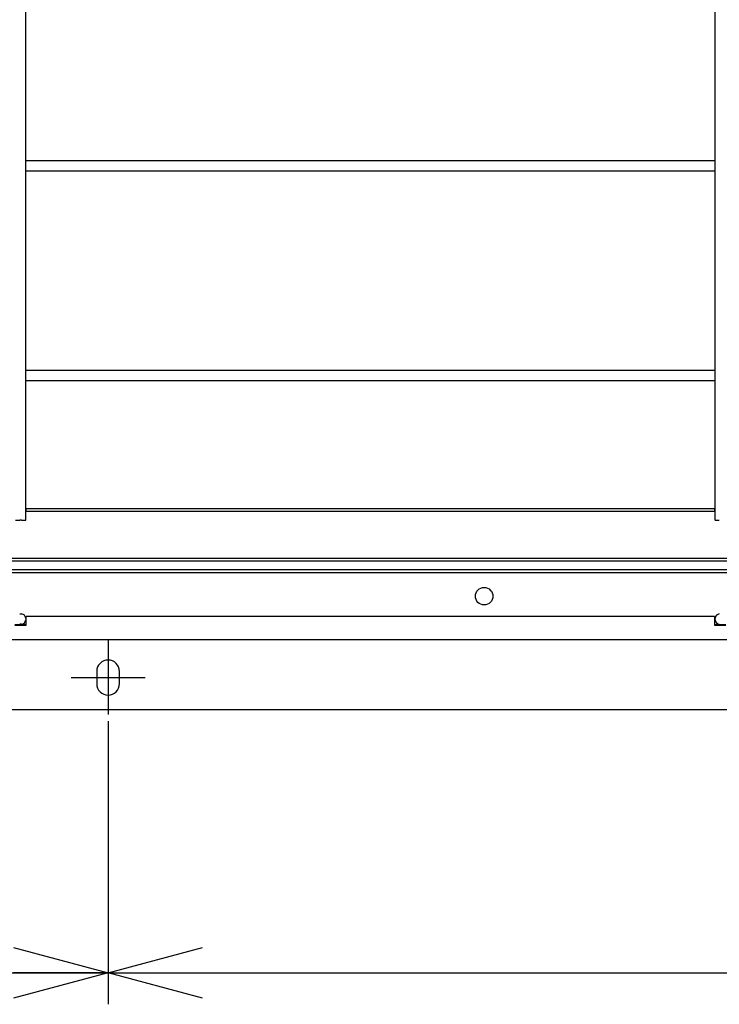
# Model space of a CAD drawing. Extents: x -3492 to 3549, y -2520 to 2500.
# Drawn here: x -2345 to -1945, y 770 to 1333 of the extents above; entities that cross this region are included whole.
import ezdxf
from ezdxf.enums import TextEntityAlignment as Align

# ---------------------------------------------------------------- set-up
doc = ezdxf.new("R2010")
doc.units = 0
doc.header["$LTSCALE"] = 4.5
doc.linetypes.add('CENTER', pattern=[50.8, 31.75, -6.35, 6.35, -6.35])
doc.layers.get('0').update_dxf_attribs({"linetype": 'CONTINUOUS'})
doc.layers.add('LAYER0001', color=7, linetype='CONTINUOUS')
doc.styles.add('DCSTYLE0', font='txt.shx', dxfattribs={"width": 0.733333, "bigfont": 'bigfont'})
doc.dimstyles.new('DC_ROTATED', dxfattribs={"dimtxt": 63, "dimasz": 54.000034, "dimexe": 18, "dimexo": 18, "dimgap": 18, "dimtad": 3, "dimblk1": 'OPEN30', "dimblk2": 'OPEN30', "dimsah": 1, "dimcen": 0.09, "dimclrd": 4, "dimclre": 4, "dimclrt": 4, "dimazin": 3, "dimtfac": 1, "dimtmove": 0, "dimatfit": 3})

# ---------------------------------------------------------------- blocks, each defined once
blk = doc.blocks.new('_OPEN30')
at = {"color": 0, "linetype": 'BYBLOCK'}
for p, q in [((-1, 0.267949), (0, 0)), ((0, 0), (-1, -0.267949)), ((0, 0), (-1, 0))]:
    blk.add_line(p, q, dxfattribs=at)
blk = doc.blocks.new('*D78')
at = {"layer": 'LAYER0001', "color": 4, "linetype": 'CONTINUOUS'}
for p, q in [((-2869.94, 1003.26), (-2869.94, 769.95)), ((-2294.94, 931.78), (-2294.94, 769.95)), ((-2869.94, 787.95), (-2294.94, 787.95))]:
    blk.add_line(p, q, dxfattribs=at)
at = {"layer": 'LAYER0001', "color": 4, "xscale": 54.00005053707515, "yscale": 53.99980862802558}
for p, rotation in [((-2869.94, 787.95), 180), ((-2294.94, 787.95), 360)]:
    blk.add_blockref('_OPEN30', p, dxfattribs=dict(at, rotation=rotation))
at = {"layer": 'LAYER0001', "color": 4, "style": 'DCSTYLE0', "width": 0.884211}
blk.add_text('575', height=63, dxfattribs=at).set_placement((-2658.04, 802.95), (-2506.84, 802.95), align=Align.FIT)
blk = doc.blocks.new('*D79')
at = {"layer": 'LAYER0001', "color": 4, "linetype": 'CONTINUOUS'}
for p, q in [((-2294.94, 931.78), (-2294.94, 769.95)), ((-1194.94, 931.78), (-1194.94, 769.95)), ((-2294.94, 787.95), (-1194.94, 787.95))]:
    blk.add_line(p, q, dxfattribs=at)
at = {"layer": 'LAYER0001', "color": 4, "xscale": 54.00005053707515, "yscale": 53.99980862802558}
for p, rotation in [((-2294.94, 787.95), 180), ((-1194.94, 787.95), 360)]:
    blk.add_blockref('_OPEN30', p, dxfattribs=dict(at, rotation=rotation))
at = {"layer": 'LAYER0001', "color": 4, "style": 'DCSTYLE0', "width": 0.872727}
blk.add_text('1100', height=63, dxfattribs=at).set_placement((-1845.74, 802.95), (-1644.14, 802.95), align=Align.FIT)

msp = doc.modelspace()

# ---------------------------------------------------------------- linework, layer by layer
at = {"color": 3, "linetype": 'CONTINUOUS'}
for p, q in [((-2341.99, 1046.68), (-2341.99, 1812.68)), ((-1947.89, 1046.68), (-1947.89, 1812.68)), ((-2341.99, 1252.48), (-1947.89, 1252.48)), ((-2341.99, 1246.58), (-1947.89, 1246.58)), ((-2341.99, 1132.48), (-1947.89, 1132.48)), ((-2341.99, 1126.58), (-1947.89, 1126.58)), ((-2341.69, 1053.28), (-2341.99, 1053.28)), ((-2341.69, 1051.68), (-2341.69, 1053.28)), ((-1948.19, 1053.28), (-2341.69, 1053.28)), ((-1948.19, 1053.28), (-1948.19, 1051.68)), ((-1947.89, 1053.28), (-1948.19, 1053.28)), ((-2341.99, 1051.68), (-2341.69, 1051.68)), ((-1948.19, 1051.68), (-2341.69, 1051.68)), ((-1948.19, 1051.68), (-1947.89, 1051.68)), ((-2347.89, 1046.68), (-2345.48, 1046.68)), ((-2344.39, 1046.68), (-2345.48, 1046.68)), ((-2344.39, 1046.68), (-2341.99, 1046.68)), ((-1947.89, 1046.68), (-1945.48, 1046.68)), ((-1045.94, 1024.88), (-2443.94, 1024.88)), ((-1045.94, 1023.28), (-2443.94, 1023.28)), ((-1045.94, 1018.28), (-2443.94, 1018.28)), ((-1045.94, 1016.68), (-2443.94, 1016.68)), ((-2345.48, 993.18), (-2344.39, 993.18)), ((-2341.69, 986.68), (-2341.69, 991.68)), ((-1948.19, 991.68), (-2341.69, 991.68)), ((-1948.19, 991.68), (-1948.19, 986.68)), ((-2348.19, 987.13), (-2341.69, 987.13)), ((-2348.19, 986.68), (-2341.69, 986.68)), ((-2344.39, 987.28), (-2345.48, 987.28)), ((-2341.99, 990.77), (-2341.99, 989.68)), ((-1948.19, 987.13), (-1941.69, 987.13)), ((-1948.19, 986.68), (-1941.69, 986.68)), ((-1947.89, 989.68), (-1947.89, 990.77)), ((-648.77, 978.28), (-2841.11, 978.28)), ((-2301.44, 960.28), (-2301.44, 953.28)), ((-2288.44, 953.28), (-2288.44, 960.28)), ((-653.77, 938.28), (-2836.11, 938.28))]:
    msp.add_line(p, q, dxfattribs=at)
at = {"color": 4, "linetype": 'CENTER'}
for p, q in [((-2294.94, 977.97), (-2294.94, 935.58)), ((-2316.13, 956.78), (-2273.74, 956.78))]:
    msp.add_line(p, q, dxfattribs=at)
at = {"color": 3, "linetype": 'CONTINUOUS'}
msp.add_circle((-2079.94, 1003.28), 5, dxfattribs=at)
for centre, radius, start, end in [((-2344.94, 990.23), 3, 10.4753, 79.5247), ((-1944.94, 990.23), 3, 100.4753, 169.5247), ((-2344.94, 990.23), 3, 280.4753, 349.5247), ((-1944.94, 990.23), 3, 190.4753, 259.5247), ((-2294.94, 960.28), 6.5, 0, 180), ((-2294.94, 953.28), 6.5, 180, 0)]:
    msp.add_arc(centre, radius, start, end, dxfattribs=at)

# ---------------------------------------------------------------- dimensions: what is measured, and where the dimension line sits
at = {"layer": 'LAYER0001', "linetype": 'CONTINUOUS'}
for base, p1, p2, picture, middle in [((-2294.94, 787.95), (-2869.94, 1021.26), (-2294.94, 949.78), '*D78', (-2582.44, 787.95)), ((-1194.94, 787.95), (-2294.94, 949.78), (-1194.94, 949.78), '*D79', (-1744.94, 787.95))]:
    dim = msp.add_linear_dim(base=base, p1=p1, p2=p2, dimstyle='DC_ROTATED', override={"dimtxt": 63, "dimasz": 54.000034, "dimexe": 18, "dimexo": 18, "dimgap": 15, "dimtad": 3, "dimtih": 0, "dimtoh": 0, "dimdec": 1, "dimzin": 8, "dimblk1": 'OPEN30', "dimblk2": 'OPEN30', "dimsah": 1, "dimclrd": 4, "dimclre": 4, "dimclrt": 4, "dimazin": 2, "dimtofl": 1, "dimtolj": 0, "dimtzin": 8, "dimarcsym": 1}, dxfattribs=at)
    dim.commit()
    dim.dimension.update_dxf_attribs({"geometry": picture, "text_midpoint": middle, "dimtype": 160})

doc.saveas('drawing.dxf')
